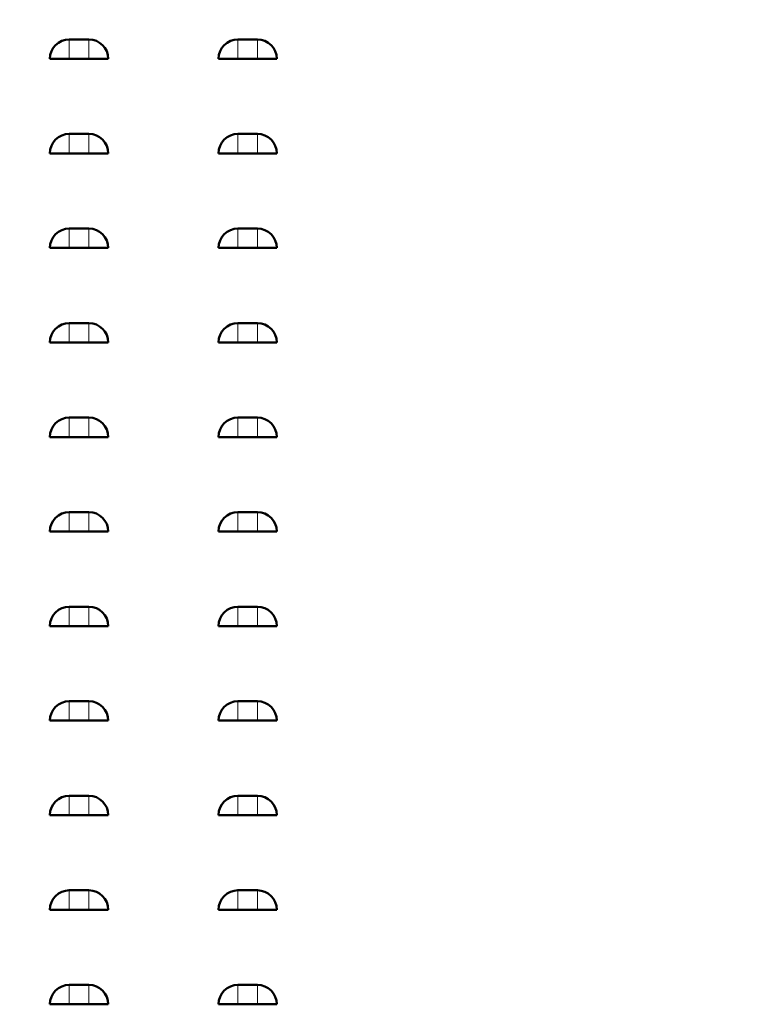
# Model space of a CAD drawing. Units: millimetres. Extents: x 1410 to 6131, y 148 to 5054.
# Drawn here: x 5023 to 5577, y 3579 to 4339 of the extents above; entities that cross this region are included whole.
import ezdxf

# ---------------------------------------------------------------- set-up
doc = ezdxf.new("R2010")
doc.units = ezdxf.units.MM
doc.header["$LTSCALE"] = 10
for name, color, linetype, lineweight in [('A1 contornos visíveis', 7, 'Continuous', 50), ('B1 arestas tangentes', 7, 'Continuous', 13), ('B2 linhas de cota', 7, 'Continuous', 25)]:
    doc.layers.add(name, color=color, linetype=linetype, lineweight=lineweight)
doc.styles.add('3_5', font='isocpeur.ttf')
doc.dimstyles.new('Siemsen Cota', dxfattribs={"dimscale": 10, "dimtxt": 3.5, "dimasz": 2.5, "dimexe": 2, "dimexo": 1, "dimgap": 0.3, "dimtad": 1, "dimdec": 1, "dimrnd": 1e-08, "dimtxsty": '3_5', "dimcen": 0.09, "dimdle": 10, "dimclrd": 7, "dimclre": 7, "dimclrt": 7, "dimadec": 0, "dimazin": 2, "dimtfac": 0.714286, "dimtmove": 0, "dimatfit": 3, "dimfxl": 1, "dimtolj": 1, "dimtzin": 0, "dimlwd": -1, "dimlwe": -1, "dimarcsym": 0})

# ---------------------------------------------------------------- blocks, each defined once
blk = doc.blocks.new('*D15')
at = {"layer": 'B2 linhas de cota', "color": 7, "transparency": 16777216}
for p, q in [((4658.54, 4175.43), (4658.54, 4985.31)), ((6131.44, 3975.22), (6131.44, 4985.31)), ((4683.54, 4965.31), (6106.44, 4965.31))]:
    blk.add_line(p, q, dxfattribs=at)
for points in [[(4683.54, 4969.47), (4683.54, 4961.14), (4658.54, 4965.31)], [(6106.44, 4969.47), (6106.44, 4961.14), (6131.44, 4965.31)]]:
    blk.add_solid(points, dxfattribs=at)
at = {"layer": 'Defpoints', "color": 0, "transparency": 16777216}
for p in [(6131.44, 4965.31), (4658.54, 4165.43), (6131.44, 3965.22)]:
    blk.add_point(p, dxfattribs=at)
at = {"layer": 'B2 linhas de cota', "color": 7, "transparency": 16777216, "insert": (5270.74, 5052.31), "char_height": 35, "attachment_point": 1, "style": '3_5'}
blk.add_mtext('\\A1;{\\H2x;1472,9}', dxfattribs=at)

msp = doc.modelspace()

# ---------------------------------------------------------------- linework, layer by layer
at = {"layer": 'A1 contornos visíveis'}
for p, q in [((5076.55, 4323.67), (5061.55, 4323.67)), ((5206.55, 4323.67), (5191.55, 4323.67)), ((5061.55, 4308.67), (5046.55, 4308.67)), ((5076.55, 4308.67), (5061.55, 4308.67)), ((5076.55, 4308.67), (5091.55, 4308.67)), ((5191.55, 4308.67), (5176.55, 4308.67)), ((5206.55, 4308.67), (5191.55, 4308.67)), ((5206.55, 4308.67), (5221.55, 4308.67)), ((5076.55, 4250.72), (5061.55, 4250.72)), ((5206.55, 4250.72), (5191.55, 4250.72)), ((5061.55, 4235.72), (5046.55, 4235.72)), ((5076.55, 4235.72), (5061.55, 4235.72)), ((5076.55, 4235.72), (5091.55, 4235.72)), ((5191.55, 4235.72), (5176.55, 4235.72)), ((5206.55, 4235.72), (5191.55, 4235.72)), ((5206.55, 4235.72), (5221.55, 4235.72)), ((5076.55, 4177.78), (5061.55, 4177.78)), ((5206.55, 4177.78), (5191.55, 4177.78)), ((5061.55, 4162.78), (5046.55, 4162.78)), ((5076.55, 4162.78), (5061.55, 4162.78)), ((5076.55, 4162.78), (5091.55, 4162.78)), ((5191.55, 4162.78), (5176.55, 4162.78)), ((5206.55, 4162.78), (5191.55, 4162.78)), ((5206.55, 4162.78), (5221.55, 4162.78)), ((5076.55, 4104.84), (5061.55, 4104.84)), ((5206.55, 4104.84), (5191.55, 4104.84)), ((5061.55, 4089.84), (5046.55, 4089.84)), ((5076.55, 4089.84), (5061.55, 4089.84)), ((5076.55, 4089.84), (5091.55, 4089.84)), ((5191.55, 4089.84), (5176.55, 4089.84)), ((5206.55, 4089.84), (5191.55, 4089.84)), ((5206.55, 4089.84), (5221.55, 4089.84)), ((5076.55, 4031.9), (5061.55, 4031.9)), ((5206.55, 4031.9), (5191.55, 4031.9)), ((5061.55, 4016.9), (5046.55, 4016.9)), ((5076.55, 4016.9), (5061.55, 4016.9)), ((5076.55, 4016.9), (5091.55, 4016.9)), ((5191.55, 4016.9), (5176.55, 4016.9)), ((5206.55, 4016.9), (5191.55, 4016.9)), ((5206.55, 4016.9), (5221.55, 4016.9)), ((5076.55, 3958.96), (5061.55, 3958.96)), ((5206.55, 3958.96), (5191.55, 3958.96)), ((5061.55, 3943.96), (5046.55, 3943.96)), ((5076.55, 3943.96), (5061.55, 3943.96)), ((5076.55, 3943.96), (5091.55, 3943.96)), ((5191.55, 3943.96), (5176.55, 3943.96)), ((5206.55, 3943.96), (5191.55, 3943.96)), ((5206.55, 3943.96), (5221.55, 3943.96)), ((5076.55, 3886.02), (5061.55, 3886.02)), ((5206.55, 3886.02), (5191.55, 3886.02)), ((5061.55, 3871.02), (5046.55, 3871.02)), ((5076.55, 3871.02), (5061.55, 3871.02)), ((5076.55, 3871.02), (5091.55, 3871.02)), ((5191.55, 3871.02), (5176.55, 3871.02)), ((5206.55, 3871.02), (5191.55, 3871.02)), ((5206.55, 3871.02), (5221.55, 3871.02)), ((5076.55, 3813.08), (5061.55, 3813.08)), ((5206.55, 3813.08), (5191.55, 3813.08)), ((5061.55, 3798.08), (5046.55, 3798.08)), ((5076.55, 3798.08), (5061.55, 3798.08)), ((5076.55, 3798.08), (5091.55, 3798.08)), ((5191.55, 3798.08), (5176.55, 3798.08)), ((5206.55, 3798.08), (5191.55, 3798.08)), ((5206.55, 3798.08), (5221.55, 3798.08)), ((5076.55, 3740.14), (5061.55, 3740.14)), ((5206.55, 3740.14), (5191.55, 3740.14)), ((5061.55, 3725.14), (5046.55, 3725.14)), ((5076.55, 3725.14), (5061.55, 3725.14)), ((5076.55, 3725.14), (5091.55, 3725.14)), ((5191.55, 3725.14), (5176.55, 3725.14)), ((5206.55, 3725.14), (5191.55, 3725.14)), ((5206.55, 3725.14), (5221.55, 3725.14)), ((5076.55, 3667.2), (5061.55, 3667.2)), ((5206.55, 3667.2), (5191.55, 3667.2)), ((5061.55, 3652.2), (5046.55, 3652.2)), ((5076.55, 3652.2), (5061.55, 3652.2)), ((5076.55, 3652.2), (5091.55, 3652.2)), ((5191.55, 3652.2), (5176.55, 3652.2)), ((5206.55, 3652.2), (5191.55, 3652.2)), ((5206.55, 3652.2), (5221.55, 3652.2)), ((5076.55, 3594.25), (5061.55, 3594.25)), ((5206.55, 3594.25), (5191.55, 3594.25)), ((5061.55, 3579.25), (5046.55, 3579.25)), ((5076.55, 3579.25), (5061.55, 3579.25)), ((5076.55, 3579.25), (5091.55, 3579.25)), ((5191.55, 3579.25), (5176.55, 3579.25)), ((5206.55, 3579.25), (5191.55, 3579.25)), ((5206.55, 3579.25), (5221.55, 3579.25))]:
    msp.add_line(p, q, dxfattribs=at)
for centre, start, end in [((5061.55, 4308.67), 90, 180), ((5076.55, 4308.67), 0, 90), ((5191.55, 4308.67), 90, 180), ((5206.55, 4308.67), 0, 90), ((5061.55, 4235.72), 90, 180), ((5076.55, 4235.72), 0, 90), ((5191.55, 4235.72), 90, 180), ((5206.55, 4235.72), 0, 90), ((5061.55, 4162.78), 90, 180), ((5076.55, 4162.78), 0, 90), ((5191.55, 4162.78), 90, 180), ((5206.55, 4162.78), 0, 90), ((5061.55, 4089.84), 90, 180), ((5076.55, 4089.84), 0, 90), ((5191.55, 4089.84), 90, 180), ((5206.55, 4089.84), 0, 90), ((5061.55, 4016.9), 90, 180), ((5076.55, 4016.9), 0, 90), ((5191.55, 4016.9), 90, 180), ((5206.55, 4016.9), 0, 90), ((5061.55, 3943.96), 90, 180), ((5076.55, 3943.96), 0, 90), ((5191.55, 3943.96), 90, 180), ((5206.55, 3943.96), 0, 90), ((5061.55, 3871.02), 90, 180), ((5076.55, 3871.02), 0, 90), ((5191.55, 3871.02), 90, 180), ((5206.55, 3871.02), 0, 90), ((5061.55, 3798.08), 90, 180), ((5076.55, 3798.08), 0, 90), ((5191.55, 3798.08), 90, 180), ((5206.55, 3798.08), 0, 90), ((5061.55, 3725.14), 90, 180), ((5076.55, 3725.14), 0, 90), ((5191.55, 3725.14), 90, 180), ((5206.55, 3725.14), 0, 90), ((5061.55, 3652.2), 90, 180), ((5076.55, 3652.2), 0, 90), ((5191.55, 3652.2), 90, 180), ((5206.55, 3652.2), 0, 90), ((5061.55, 3579.25), 90, 180), ((5076.55, 3579.25), 0, 90), ((5191.55, 3579.25), 90, 180), ((5206.55, 3579.25), 0, 90)]:
    msp.add_arc(centre, 15, start, end, dxfattribs=at)
at = {"layer": 'B1 arestas tangentes'}
for p, q in [((5061.55, 4309.45), (5061.55, 4322.98)), ((5076.55, 4309.45), (5076.55, 4322.98)), ((5191.55, 4309.45), (5191.55, 4322.98)), ((5206.55, 4309.45), (5206.55, 4322.98)), ((5061.55, 4236.51), (5061.55, 4250.04)), ((5076.55, 4236.51), (5076.55, 4250.04)), ((5191.55, 4236.51), (5191.55, 4250.04)), ((5206.55, 4236.51), (5206.55, 4250.04)), ((5061.55, 4163.57), (5061.55, 4177.1)), ((5076.55, 4163.57), (5076.55, 4177.1)), ((5191.55, 4163.57), (5191.55, 4177.1)), ((5206.55, 4163.57), (5206.55, 4177.1)), ((5061.55, 4090.63), (5061.55, 4104.16)), ((5076.55, 4090.63), (5076.55, 4104.16)), ((5191.55, 4090.63), (5191.55, 4104.16)), ((5206.55, 4090.63), (5206.55, 4104.16)), ((5061.55, 4017.69), (5061.55, 4031.22)), ((5076.55, 4017.69), (5076.55, 4031.22)), ((5191.55, 4017.69), (5191.55, 4031.22)), ((5206.55, 4017.69), (5206.55, 4031.22)), ((5061.55, 3944.74), (5061.55, 3958.27)), ((5076.55, 3944.74), (5076.55, 3958.27)), ((5191.55, 3944.74), (5191.55, 3958.27)), ((5206.55, 3944.74), (5206.55, 3958.27)), ((5061.55, 3871.8), (5061.55, 3885.33)), ((5076.55, 3871.8), (5076.55, 3885.33)), ((5191.55, 3871.8), (5191.55, 3885.33)), ((5206.55, 3871.8), (5206.55, 3885.33)), ((5061.55, 3798.86), (5061.55, 3812.39)), ((5076.55, 3798.86), (5076.55, 3812.39)), ((5191.55, 3798.86), (5191.55, 3812.39)), ((5206.55, 3798.86), (5206.55, 3812.39)), ((5061.55, 3725.92), (5061.55, 3739.45)), ((5076.55, 3725.92), (5076.55, 3739.45)), ((5191.55, 3725.92), (5191.55, 3739.45)), ((5206.55, 3725.92), (5206.55, 3739.45)), ((5061.55, 3652.98), (5061.55, 3666.51)), ((5076.55, 3652.98), (5076.55, 3666.51)), ((5191.55, 3652.98), (5191.55, 3666.51)), ((5206.55, 3652.98), (5206.55, 3666.51)), ((5061.55, 3580.04), (5061.55, 3593.57)), ((5076.55, 3580.04), (5076.55, 3593.57)), ((5191.55, 3580.04), (5191.55, 3593.57)), ((5206.55, 3580.04), (5206.55, 3593.57))]:
    msp.add_line(p, q, dxfattribs=at)

# ---------------------------------------------------------------- dimensions: what is measured, and where the dimension line sits
at = {"layer": 'B2 linhas de cota', "color": 7}
dim = msp.add_linear_dim(base=(6131.44, 4965.31), p1=(4658.54, 4165.43), p2=(6131.44, 3965.22), angle=180, text='{\\H2x;<>}', dimstyle='Siemsen Cota', override={"dimgap": 0.3, "dimdec": 1, "dimtol": 0, "dimlim": 0, "dimtp": 0, "dimtm": 0, "dimtdec": 2, "dimtofl": 0, "dimatfit": 1}, dxfattribs=at)
dim.commit()
dim.dimension.update_dxf_attribs({"geometry": '*D15', "text_midpoint": (5394.99, 4965.31), "dimtype": 160})

doc.saveas('drawing.dxf')
